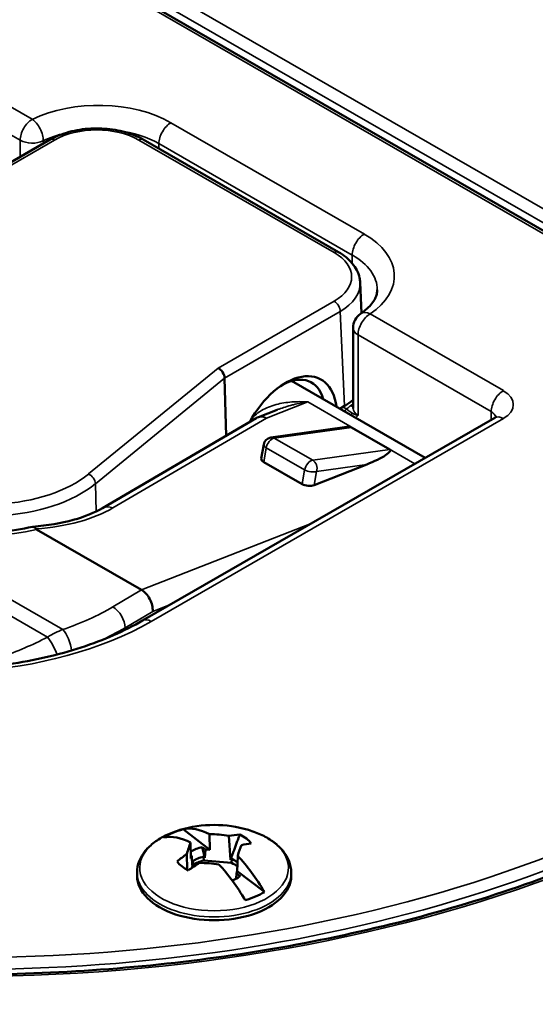
# Model space of a CAD drawing. Units: inches. Extents: x 0 to 17, y 0 to 11.
# Drawn here: x 11.5 to 11.7, y 3.8 to 4.2 of the extents above; entities that cross this region are included whole.
import ezdxf

# ---------------------------------------------------------------- set-up
doc = ezdxf.new("R2010")
doc.units = ezdxf.units.IN
doc.header["$MEASUREMENT"] = 0
doc.layers.add('Viewport5ForCustomObjects_0', color=7, linetype='Continuous')
doc.layers.add('Visible (ANSI)', color=7, linetype='Continuous', lineweight=50)
doc.layers.add('Visible Narrow (ANSI)', color=7, linetype='Continuous', lineweight=35)

# ---------------------------------------------------------------- blocks, each defined once
blk = doc.blocks.new('CustomObjectsInViewport5_0')
at = {"layer": 'Visible (ANSI)'}
for p, q in [((-10004.5603, -10002.5025), (-10003.4968, -10003.1149)), ((-10004.7784, -10002.9492), (-10004.5755, -10002.8323)), ((-10004.4121, -10002.8323), (-10004.0695, -10003.0296)), ((-10004.0289, -10003.1367), (-10004.0313, -10003.0831)), ((-10004.0438, -10003.3038), (-10004.0438, -10003.1627)), ((-10004.2668, -10003.3521), (-10004.2693, -10003.2507)), ((-10004.1516, -10003.2558), (-10003.9173, -10003.3907)), ((-10004.0671, -10003.3044), (-10004.0589, -10003.2997)), ((-10004.2141, -10003.3212), (-10004.4838, -10003.4789)), ((-10003.795, -10003.3202), (-10004.4132, -10003.6762)), ((-10004.177, -10003.3063), (-10004.2099, -10003.3192)), ((-10004.1879, -10003.3551), (-10004.0588, -10003.337)), ((-10004.0466, -10003.3373), (-10003.9792, -10003.3759)), ((-10004.2049, -10003.392), (-10004.2006, -10003.3674)), ((-10004.2004, -10003.3981), (-10004.133, -10003.4367)), ((-10004.1119, -10003.4387), (-10004.0199, -10003.4023)), ((-10004.5993, -10003.5164), (-10004.4151, -10003.6224)), ((-10004.2951, -10004.0786), (-10004.3422, -10004.0422)), ((-10004.2951, -10004.0786), (-10004.3422, -10004.0422)), ((-10004.2951, -10004.0786), (-10004.2959, -10004.0509)), ((-10004.2951, -10004.0786), (-10004.2959, -10004.0509)), ((-10004.2591, -10004.0963), (-10004.2619, -10004.054)), ((-10004.2591, -10004.0963), (-10004.2619, -10004.054)), ((-10004.329, -10004.0656), (-10004.3283, -10004.0934)), ((-10004.329, -10004.0656), (-10004.3283, -10004.0934)), ((-10004.3084, -10004.0737), (-10004.3027, -10004.0779)), ((-10004.3084, -10004.0737), (-10004.3027, -10004.0779)), ((-10004.3038, -10004.0925), (-10004.3027, -10004.0779)), ((-10004.3038, -10004.0925), (-10004.3027, -10004.0779)), ((-10004.3027, -10004.0779), (-10004.2951, -10004.0786)), ((-10004.3027, -10004.0779), (-10004.2951, -10004.0786)), ((-10004.3352, -10004.1131), (-10004.3356, -10004.086)), ((-10004.3352, -10004.1131), (-10004.3356, -10004.086)), ((-10004.3284, -10004.0881), (-10004.3269, -10004.0893)), ((-10004.3284, -10004.0881), (-10004.3269, -10004.0893)), ((-10004.3283, -10004.0934), (-10004.3269, -10004.0893)), ((-10004.3283, -10004.0934), (-10004.3269, -10004.0893)), ((-10004.3262, -10004.1053), (-10004.3269, -10004.0893)), ((-10004.3262, -10004.1053), (-10004.3269, -10004.0893)), ((-10004.3251, -10004.105), (-10004.3253, -10004.0983)), ((-10004.3251, -10004.105), (-10004.3253, -10004.0983)), ((-10004.306, -10004.0972), (-10004.3061, -10004.0904)), ((-10004.306, -10004.0972), (-10004.3061, -10004.0904)), ((-10004.2569, -10004.1013), (-10004.306, -10004.0972)), ((-10004.2569, -10004.1013), (-10004.306, -10004.0972)), ((-10004.2569, -10004.1013), (-10004.2568, -10004.0946)), ((-10004.2569, -10004.1013), (-10004.2568, -10004.0946)), ((-10004.2463, -10004.089), (-10004.247, -10004.1157)), ((-10004.2463, -10004.089), (-10004.247, -10004.1157)), ((-10004.3251, -10004.105), (-10004.3269, -10004.1104)), ((-10004.3251, -10004.105), (-10004.3269, -10004.1104)), ((-10004.247, -10004.1157), (-10004.2484, -10004.1198)), ((-10004.247, -10004.1157), (-10004.2484, -10004.1198)), ((-10004.1995, -10004.1524), (-10004.247, -10004.1157)), ((-10004.1995, -10004.1524), (-10004.247, -10004.1157)), ((-10004.4229, -10004.1242), (-10004.4229, -10004.1183)), ((-10004.4229, -10004.1242), (-10004.4229, -10004.1183)), ((-10004.2488, -10004.129), (-10004.2484, -10004.1198)), ((-10004.2488, -10004.129), (-10004.2484, -10004.1198)), ((-10004.2422, -10004.1248), (-10004.2484, -10004.1198)), ((-10004.2422, -10004.1248), (-10004.2484, -10004.1198)), ((-10004.1524, -10004.1242), (-10004.1524, -10004.1183)), ((-10004.1524, -10004.1242), (-10004.1524, -10004.1183))]:
    blk.add_line(p, q, dxfattribs=at)
at = {"layer": 'Visible (ANSI)', "extrusion": (0, 0, -1)}
for centre, radius, start, end in [((10004.0138, -10003.1627), 0.03, 0, 55.7289), ((10004.1989, -10003.3471), 0.03, 59.6937, 68.6166), ((10004.1859, -10003.3699), 0.015, 9.7098, 82.0297), ((10004.2877, -10004.2448), 0.21, 73.3817, 106.6183), ((10004.2877, -10004.2448), 0.21, 73.3817, 106.6183)]:
    blk.add_arc(centre, radius, start, end, dxfattribs=at)
at = {"layer": 'Visible (ANSI)'}
for centre, major_axis, ratio, start_param, end_param in [((-10004.723, -10003.2082), (1.8856, 0), 0.575862, 6.131381, 8.005809), ((-10004.2808, -10003.2454), (0.0085, -0.0124), 0.625247, 0.762629, 2.307245), ((-10004.16, -10003.3617), (0.0593, 0.1088), 0.59295, 5.585929, 7.863981), ((-10004.1707, -10003.3529), (0.0543, 0.0942), 0.578086, 5.751727, 7.01748), ((-10004.4167, -10003.6479), (-0.0132, 0.027), 0.617792, 3.971845, 5.542642), ((-10004.3045, -10004.252), (-0.0824, 0.192), 0.488717, 5.759806, 6.17031), ((-10004.3045, -10004.252), (-0.0824, 0.192), 0.488717, 5.759806, 6.17031), ((-10004.2911, -10004.2423), (-0.1221, -0.1707), 0.697739, 3.652103, 3.767614), ((-10004.2911, -10004.2423), (-0.1221, -0.1707), 0.697739, 3.652103, 3.767614), ((-10004.2493, -10004.2499), (-0.0274, -0.2045), 0.141113, 3.656632, 3.825619), ((-10004.2493, -10004.2499), (-0.0274, -0.2045), 0.141113, 3.656632, 3.825619), ((-10004.2841, -10004.2477), (-0.1337, -0.1618), 0.610401, 3.697868, 3.806073), ((-10004.2841, -10004.2477), (-0.1337, -0.1618), 0.610401, 3.697868, 3.806073), ((-10004.2877, -10004.1238), (-0.0496, 0), 0.575862, 5.091907, 5.566712), ((-10004.2877, -10004.1238), (-0.0496, 0), 0.575862, 5.091907, 5.566712), ((-10004.2933, -10004.2679), (-0.2005, 0.0489), 0.793656, 4.835737, 5.002196), ((-10004.2933, -10004.2679), (-0.2005, 0.0489), 0.793656, 4.835737, 5.002196), ((-10004.3045, -10004.252), (-0.0824, 0.192), 0.488717, 4.954271, 5.360501), ((-10004.3045, -10004.252), (-0.0824, 0.192), 0.488717, 4.954271, 5.360501), ((-10004.2877, -10004.1238), (-0.0496, 0), 0.575862, 3.745713, 4.043545), ((-10004.2877, -10004.1238), (-0.0496, 0), 0.575862, 3.745713, 4.043545), ((-10004.2877, -10004.1242), (-0.1353, 0), 0.575862, 0, 3.141593), ((-10004.2877, -10004.1242), (-0.1353, 0), 0.575862, 0, 3.141593)]:
    blk.add_ellipse(centre, major_axis=major_axis, ratio=ratio, start_param=start_param, end_param=end_param, dxfattribs=at)
at = {"layer": 'Visible (ANSI)', "extrusion": (0, 0, -1)}
for centre, major_axis, ratio, start_param, end_param in [((-10004.1439, -10003.2509), (-0.1201, 0), 0.575467, 3.727918, 3.926636), ((-10004.723, -10003.3284), (2.75, 0), 0.575862, 0, 3.141593), ((-10004.098, -10003.3576), (0.0523, 0.0192), 0.170158, 5.616826, 6.141152), ((-10004.0305, -10003.3962), (-0.0523, -0.0192), 0.170158, 2.999559, 4.570575), ((-10004.19, -10003.394), (0.0149, -0.0019), 0.47778, 2.286436, 3.162364), ((-10004.1226, -10003.4326), (-0.0149, 0.0019), 0.47778, 3.85722, 5.428029), ((-10004.2877, -10004.1046), (0.1212, 0), 0.575862, 3.897498, 4.245811), ((-10004.2877, -10004.1046), (0.1212, 0), 0.575862, 3.897498, 4.245811), ((-10004.2708, -10004.2375), (-0.0824, 0.192), 0.488717, 0.112875, 0.519105), ((-10004.2708, -10004.2375), (-0.0824, 0.192), 0.488717, 0.112875, 0.519105), ((-10004.282, -10004.2233), (0.1996, -0.0525), 0.823804, 4.431343, 4.597802), ((-10004.282, -10004.2233), (0.1996, -0.0525), 0.823804, 4.431343, 4.597802), ((-10004.2877, -10004.0831), (0.0706, 0), 0.575862, 5.402082, 5.882819), ((-10004.2877, -10004.0831), (0.0706, 0), 0.575862, 5.402082, 5.882819), ((-10004.326, -10004.2413), (0.0186, 0.2055), 0.171262, 5.553679, 5.722666), ((-10004.326, -10004.2413), (0.0186, 0.2055), 0.171262, 5.553679, 5.722666), ((-10004.2877, -10004.1046), (0.0575, 0), 0.575862, 3.919915, 4.343331), ((-10004.2877, -10004.1046), (0.0575, 0), 0.575862, 3.919915, 4.343331), ((-10004.2913, -10004.2424), (0.116, 0.175), 0.680712, 5.132542, 5.240747), ((-10004.2913, -10004.2424), (0.116, 0.175), 0.680712, 5.132542, 5.240747), ((-10004.2877, -10004.0831), (-0.0706, 0), 0.575862, 5.402082, 5.882819), ((-10004.2877, -10004.0831), (-0.0706, 0), 0.575862, 5.402082, 5.882819), ((-10004.2877, -10004.1171), (0.0499, 0), 0.575862, 3.856915, 4.334023), ((-10004.2877, -10004.1171), (0.0499, 0), 0.575862, 3.856915, 4.334023), ((-10004.2877, -10004.1171), (0.0499, 0), 0.575862, 5.380082, 5.679139), ((-10004.2877, -10004.1171), (0.0499, 0), 0.575862, 5.380082, 5.679139), ((-10004.2708, -10004.2375), (0.0824, -0.192), 0.488717, 4.060003, 4.470507), ((-10004.2708, -10004.2375), (0.0824, -0.192), 0.488717, 4.060003, 4.470507), ((-10004.2842, -10004.2478), (0.1393, 0.1571), 0.627428, 5.040802, 5.156313), ((-10004.2842, -10004.2478), (0.1393, 0.1571), 0.627428, 5.040802, 5.156313), ((-10004.2877, -10004.1046), (-0.0575, 0), 0.575862, 3.799977, 4.127183), ((-10004.2877, -10004.1046), (-0.0575, 0), 0.575862, 3.799977, 4.127183), ((-10004.2877, -10004.1046), (-0.1212, 0), 0.575862, 3.897498, 4.245811), ((-10004.2877, -10004.1046), (-0.1212, 0), 0.575862, 3.897498, 4.245811)]:
    blk.add_ellipse(centre, major_axis=major_axis, ratio=ratio, start_param=start_param, end_param=end_param, dxfattribs=at)
at = {"layer": 'Visible (ANSI)'}
for points, knots in [([(-10001.973, -10003.2929), (-10001.973, -10003.1239), (-10002.0186, -10002.9552), (-10002.1958, -10002.6329), (-10002.3296, -10002.4797), (-10002.6736, -10002.2035), (-10002.8856, -10002.0813), (-10003.3645, -10001.882), (-10003.6315, -10001.8052), (-10004.1928, -10001.7045), (-10004.487, -10001.6806), (-10005.0733, -10001.6877), (-10005.3653, -10001.7187), (-10005.9183, -10001.8327), (-10006.1793, -10001.9157), (-10006.6441, -10002.1264), (-10006.8478, -10002.254), (-10007.176, -10002.5423), (-10007.3008, -10002.7029), (-10007.4409, -10003.0089), (-10007.473, -10003.1508), (-10007.473, -10003.2929)], [5.497775, 5.497775, 5.497775, 5.497775, 5.804443, 5.804443, 6.119979, 6.119979, 6.443007, 6.443007, 6.766613, 6.766613, 7.089585, 7.089585, 7.412316, 7.412316, 7.735358, 7.735358, 8.059029, 8.059029, 8.381624, 8.381624, 8.639368, 8.639368, 8.639368, 8.639368]), ([(-10004.3443, -10002.1624), (-10004.5386, -10002.139), (-10004.7392, -10002.1338), (-10005.1333, -10002.1601), (-10005.3267, -10002.1916), (-10005.6867, -10002.2883), (-10005.8532, -10002.3534), (-10006.1427, -10002.5111), (-10006.2656, -10002.6036), (-10006.4546, -10002.8068), (-10006.5209, -10002.9174), (-10006.5737, -10003.0929), (-10006.583, -10003.1551), (-10006.583, -10003.2173)], [0.579667, 0.579667, 0.579667, 0.579667, 0.900709, 0.900709, 1.221721, 1.221721, 1.542901, 1.542901, 1.86428, 1.86428, 2.184758, 2.184758, 2.356183, 2.356183, 2.356183, 2.356183]), ([(-10002.9395, -10002.911), (-10002.9747, -10002.8419), (-10003.0219, -10002.775), (-10003.138, -10002.6482), (-10003.207, -10002.5883), (-10003.3638, -10002.4777), (-10003.4517, -10002.4271), (-10003.6429, -10002.3368), (-10003.7463, -10002.2972), (-10003.9645, -10002.2307), (-10004.0793, -10002.2038), (-10004.1976, -10002.1836)], [2.6419025, 2.6419025, 2.6419025, 2.6419025, 2.8414486, 2.8414486, 3.0409947, 3.0409947, 3.2405409, 3.2405409, 3.440087, 3.440087, 3.6396332, 3.6396332, 3.6396332, 3.6396332]), ([(-10004.5755, -10002.8323), (-10004.5657, -10002.8267), (-10004.5543, -10002.8221), (-10004.5302, -10002.8156), (-10004.5173, -10002.8136), (-10004.4915, -10002.8122), (-10004.4785, -10002.8128), (-10004.4537, -10002.8164), (-10004.4417, -10002.8194), (-10004.4242, -10002.8261), (-10004.4179, -10002.829), (-10004.4121, -10002.8323)], [0, 0, 0, 0, 0.1012119, 0.1012119, 0.2005166, 0.2005166, 0.2978863, 0.2978863, 0.3946282, 0.3946282, 0.4542078, 0.4542078, 0.4542078, 0.4542078]), ([(-10004.0695, -10003.0296), (-10004.0599, -10003.0351), (-10004.0516, -10003.0419), (-10004.0389, -10003.057), (-10004.0344, -10003.0656), (-10004.0318, -10003.0774), (-10004.0315, -10003.0802), (-10004.0313, -10003.0831)], [0, 0, 0, 0, 0.0995239, 0.0995239, 0.1979203, 0.1979203, 0.2285631, 0.2285631, 0.2285631, 0.2285631]), ([(-10004.0307, -10003.138), (-10004.0264, -10003.135), (-10004.0225, -10003.1319), (-10004.0159, -10003.1258), (-10004.013, -10003.1228), (-10004.0084, -10003.1168), (-10004.0066, -10003.1139), (-10004.0038, -10003.1083), (-10004.0028, -10003.1057), (-10004.0016, -10003.1007), (-10004.0013, -10003.0982), (-10004.0013, -10003.0958)], [4.7961346, 4.7961346, 4.7961346, 4.7961346, 4.9364628, 4.9364628, 5.0767909, 5.0767909, 5.217119, 5.217119, 5.3574472, 5.3574472, 5.4977753, 5.4977753, 5.4977753, 5.4977753]), ([(-10003.795, -10003.3202), (-10003.794, -10003.3196), (-10003.7931, -10003.3191), (-10003.792, -10003.3181), (-10003.7916, -10003.3178), (-10003.7914, -10003.3175), (-10003.7914, -10003.3175), (-10003.7914, -10003.3175)], [4.712389, 4.712389, 4.712389, 4.712389, 4.8694662, 4.8694662, 5.0265435, 5.0265435, 5.0914232, 5.0914232, 5.0914232, 5.0914232]), ([(-10004.6064, -10003.5116), (-10004.6249, -10003.5158), (-10004.6443, -10003.5187), (-10004.6838, -10003.522), (-10004.7039, -10003.5223), (-10004.7435, -10003.5202), (-10004.7631, -10003.5179), (-10004.8005, -10003.5107), (-10004.8184, -10003.5059), (-10004.8514, -10003.4941), (-10004.8665, -10003.4872), (-10004.8798, -10003.4796)], [3.5733, 3.5733, 3.5733, 3.5733, 3.801118, 3.801118, 4.028936, 4.028936, 4.256753, 4.256753, 4.484571, 4.484571, 4.712389, 4.712389, 4.712389, 4.712389]), ([(-10004.6059, -10003.5116), (-10004.5803, -10003.5095), (-10004.556, -10003.5054), (-10004.5149, -10003.494), (-10004.4974, -10003.4868), (-10004.4838, -10003.4789)], [0, 0, 0, 0, 0.211001, 0.211001, 0.4123344, 0.4123344, 0.4123344, 0.4123344]), ([(-10004.6005, -10003.5154), (-10004.6018, -10003.5135), (-10004.6031, -10003.5123), (-10004.6044, -10003.5118), (-10004.6051, -10003.5116), (-10004.6057, -10003.5115), (-10004.6064, -10003.5116)], [0, 0, 0, 0, 0.25, 0.25, 0.25, 0.3867565, 0.3867565, 0.3867565, 0.3867565]), ([(-10004.6005, -10003.5154), (-10004.6005, -10003.5154), (-10004.6004, -10003.5155), (-10004.6001, -10003.5158), (-10004.5997, -10003.5161), (-10004.5993, -10003.5164)], [-0.465621289, -0.465621289, -0.465621289, -0.465621289, -0.464589026, -0.464589026, -0.4601901, -0.4601901, -0.4601901, -0.4601901]), ([(-10004.7952, -10004.2964), (-10004.6384, -10004.2999), (-10004.4808, -10004.292), (-10004.174, -10004.2542), (-10004.0247, -10004.2243), (-10003.7437, -10004.1442), (-10003.612, -10004.0941), (-10003.3744, -10003.9768), (-10003.2685, -10003.9097), (-10003.089, -10003.7629), (-10003.0154, -10003.6832), (-10002.9601, -10003.5998)], [3.88881, 3.88881, 3.88881, 3.88881, 4.137692, 4.137692, 4.386573, 4.386573, 4.635454, 4.635454, 4.884335, 4.884335, 5.133216, 5.133216, 5.133216, 5.133216]), ([(-10005.0464, -10003.716), (-10005.0079, -10003.7301), (-10004.9658, -10003.7412), (-10004.8778, -10003.7566), (-10004.8318, -10003.7609), (-10004.7395, -10003.7622), (-10004.6932, -10003.7592), (-10004.6039, -10003.7464), (-10004.5608, -10003.7364), (-10004.4813, -10003.7105), (-10004.4449, -10003.6945), (-10004.4132, -10003.6762)], [3.362126, 3.362126, 3.362126, 3.362126, 3.632179, 3.632179, 3.902231, 3.902231, 4.172284, 4.172284, 4.442336, 4.442336, 4.712389, 4.712389, 4.712389, 4.712389]), ([(-10004.4229, -10004.1183), (-10004.4229, -10004.1116), (-10004.4216, -10004.1048), (-10004.4167, -10004.0921), (-10004.4131, -10004.0861), (-10004.4041, -10004.0749), (-10004.3986, -10004.0698), (-10004.3863, -10004.0606), (-10004.3794, -10004.0564), (-10004.3643, -10004.0492), (-10004.3562, -10004.0461), (-10004.3477, -10004.0435)], [2.211531, 2.211531, 2.211531, 2.211531, 2.430056, 2.430056, 2.648582, 2.648582, 2.867107, 2.867107, 3.085632, 3.085632, 3.304158, 3.304158, 3.304158, 3.304158]), ([(-10004.4229, -10004.1183), (-10004.4229, -10004.1116), (-10004.4216, -10004.1048), (-10004.4167, -10004.0921), (-10004.4131, -10004.0861), (-10004.4041, -10004.0749), (-10004.3986, -10004.0698), (-10004.3863, -10004.0606), (-10004.3794, -10004.0564), (-10004.3643, -10004.0492), (-10004.3562, -10004.0461), (-10004.3477, -10004.0435)], [2.211531, 2.211531, 2.211531, 2.211531, 2.430056, 2.430056, 2.648582, 2.648582, 2.867107, 2.867107, 3.085632, 3.085632, 3.304158, 3.304158, 3.304158, 3.304158]), ([(-10004.2276, -10004.0435), (-10004.2191, -10004.0461), (-10004.211, -10004.0492), (-10004.196, -10004.0564), (-10004.189, -10004.0606), (-10004.1767, -10004.0698), (-10004.1713, -10004.0749), (-10004.1622, -10004.0861), (-10004.1586, -10004.0921), (-10004.1537, -10004.1048), (-10004.1524, -10004.1116), (-10004.1524, -10004.1183)], [4.260497, 4.260497, 4.260497, 4.260497, 4.479022, 4.479022, 4.697548, 4.697548, 4.916073, 4.916073, 5.134598, 5.134598, 5.353124, 5.353124, 5.353124, 5.353124]), ([(-10004.2276, -10004.0435), (-10004.2191, -10004.0461), (-10004.211, -10004.0492), (-10004.196, -10004.0564), (-10004.189, -10004.0606), (-10004.1767, -10004.0698), (-10004.1713, -10004.0749), (-10004.1622, -10004.0861), (-10004.1586, -10004.0921), (-10004.1537, -10004.1048), (-10004.1524, -10004.1116), (-10004.1524, -10004.1183)], [4.260497, 4.260497, 4.260497, 4.260497, 4.479022, 4.479022, 4.697548, 4.697548, 4.916073, 4.916073, 5.134598, 5.134598, 5.353124, 5.353124, 5.353124, 5.353124])]:
    blk.add_open_spline(points, degree=3, knots=knots, dxfattribs=at)
for points in [[(-10004.177, -10003.3063), (-10004.177, -10003.3063), (-10004.177, -10003.3063), (-10004.177, -10003.3063)], [(-10004.3084, -10004.0737), (-10004.3069, -10004.08), (-10004.3053, -10004.0863), (-10004.3038, -10004.0925)], [(-10004.3084, -10004.0737), (-10004.3069, -10004.08), (-10004.3053, -10004.0863), (-10004.3038, -10004.0925)], [(-10004.3061, -10004.0904), (-10004.3053, -10004.0911), (-10004.3046, -10004.0918), (-10004.3038, -10004.0925)], [(-10004.3061, -10004.0904), (-10004.3053, -10004.0911), (-10004.3046, -10004.0918), (-10004.3038, -10004.0925)], [(-10004.2591, -10004.0963), (-10004.2583, -10004.0957), (-10004.2575, -10004.0951), (-10004.2568, -10004.0946)], [(-10004.2591, -10004.0963), (-10004.2583, -10004.0957), (-10004.2575, -10004.0951), (-10004.2568, -10004.0946)]]:
    blk.add_open_spline(points, degree=3, dxfattribs=at)
for points, weights in [([(-10004.2427, -10004.0517), (-10004.2524, -10004.0783), (-10004.2591, -10004.0963)], [1.06812767651, 1.10183206001, 1.09563379835]), ([(-10004.2427, -10004.0517), (-10004.2524, -10004.0783), (-10004.2591, -10004.0963)], [1.06812767651, 1.10183206001, 1.09563379835]), ([(-10004.3262, -10004.1053), (-10004.3257, -10004.1021), (-10004.3253, -10004.0983)], [1.54227281001, 1.52274841871, 1.49879668015]), ([(-10004.3262, -10004.1053), (-10004.3257, -10004.1021), (-10004.3253, -10004.0983)], [1.54227281001, 1.52274841871, 1.49879668015])]:
    blk.add_rational_spline(points, weights, degree=2, dxfattribs=at)
at = {"layer": 'Visible Narrow (ANSI)'}
for p, q in [((-10004.5229, -10002.4858), (-10003.481, -10003.0858)), ((-10003.5043, -10003.1157), (-10004.5678, -10002.5033)), ((-10003.4916, -10003.1041), (-10004.5335, -10002.5041)), ((-10004.8407, -10002.6621), (-10004.6069, -10002.7967)), ((-10004.6281, -10002.8334), (-10004.8619, -10002.6988)), ((-10004.3634, -10002.8026), (-10004.024, -10002.998)), ((-10004.568, -10002.8331), (-10004.7718, -10002.9504)), ((-10004.6281, -10002.8626), (-10004.6281, -10002.8334)), ((-10004.5875, -10002.8344), (-10004.5875, -10002.8393)), ((-10004.077, -10003.0303), (-10004.4196, -10002.8331)), ((-10004.0452, -10003.0348), (-10004.3847, -10002.8393)), ((-10004.3847, -10002.8481), (-10004.3847, -10002.8393)), ((-10004.0452, -10003.0494), (-10004.0452, -10003.0348)), ((-10005.5504, -10003.1177), (-10004.5532, -10003.6919)), ((-10004.2808, -10003.2332), (-10004.077, -10003.1158)), ((-10004.0452, -10003.1173), (-10004.0452, -10003.1173)), ((-10004.5801, -10003.7052), (-10005.5671, -10003.1369)), ((-10004.0664, -10003.1339), (-10004.2693, -10003.2507)), ((-10004.0589, -10003.2997), (-10004.0664, -10003.1339)), ((-10004.0138, -10003.1382), (-10003.78, -10003.2728)), ((-10003.8012, -10003.3096), (-10004.035, -10003.175)), ((-10004.035, -10003.175), (-10004.035, -10003.316)), ((-10004.5083, -10003.419), (-10004.2808, -10003.2332)), ((-10004.2693, -10003.2507), (-10004.4961, -10003.436)), ((-10004.1232, -10003.2926), (-10004.1956, -10003.321)), ((-10003.9351, -10003.4009), (-10004.1232, -10003.2926)), ((-10004.0616, -10003.3013), (-10004.0547, -10003.3052)), ((-10004.1956, -10003.321), (-10004.4653, -10003.4786)), ((-10003.78, -10003.3217), (-10004.3982, -10003.6777)), ((-10003.8012, -10003.3238), (-10003.8012, -10003.3096)), ((-10004.0466, -10003.3373), (-10004.1821, -10003.3563)), ((-10004.1821, -10003.3563), (-10004.1147, -10003.3949)), ((-10004.1962, -10003.3733), (-10004.2004, -10003.3981)), ((-10004.1288, -10003.4119), (-10004.1962, -10003.3733)), ((-10004.1147, -10003.3949), (-10003.9792, -10003.3759)), ((-10004.0199, -10003.4023), (-10004.1078, -10003.4146)), ((-10004.133, -10003.4367), (-10004.1288, -10003.4119)), ((-10004.1078, -10003.4146), (-10004.1119, -10003.4387)), ((-10004.4948, -10003.4847), (-10004.4961, -10003.436)), ((-10004.4151, -10003.6224), (-10004.1171, -10003.5058)), ((-10004.4654, -10003.6522), (-10004.4151, -10003.6224)), ((-10004.3632, -10003.6475), (-10004.3954, -10003.6601)), ((-10004.3954, -10003.6601), (-10004.4439, -10003.6888)), ((-10004.4439, -10003.6888), (-10004.4439, -10003.6925))]:
    blk.add_line(p, q, dxfattribs=at)
for centre, major_axis, ratio, start_param, end_param in [((-10004.723, -10003.2439), (2.6935, 0), 0.575862, 3.927003, 10.210188), ((-10004.723, -10003.2054), (1.8959, 0), 0.575862, 6.117909, 8.019281), ((-10004.723, -10003.2051), (-1.845, 0), 0.575862, 4.50667, 6.764725), ((-10004.723, -10003.2051), (1.845, 0), 0.575862, 0.290193, 1.280591), ((-10004.4907, -10002.8759), (-0.18, 0), 0.575862, 3.927003, 5.414053), ((-10004.6069, -10002.8212), (-0.0131, 0.027), 0.527718, 3.967422, 5.538219), ((-10004.4907, -10002.9004), (-0.15, 0), 0.575862, 5.107628, 5.414053), ((-10004.4938, -10002.8759), (0.105, 0), 0.576256, 0.785753, 2.355864), ((-10004.4907, -10002.9004), (-0.15, 0), 0.575862, 3.927003, 4.478805), ((-10004.6069, -10002.8212), (0.03, 0), 0.575862, 3.927003, 5.414053), ((-10004.568, -10002.8453), (-0.0075, 0.013), 0.5781, 5.499715, 6.283185), ((-10004.723, -10003.2051), (1.845, 0), 0.575862, 4.230873, 6.488928), ((-10004.1513, -10003.0713), (0.18, 0), 0.575862, 5.581545, 7.068595), ((-10004.1514, -10003.0731), (-0.1051, 0), 0.575467, 2.356549, 3.92666), ((-10004.1513, -10003.0958), (0.15, 0), 0.575862, 0, 0.78541), ((-10004.0138, -10003.1627), (-0.03, 0), 0.575862, 0, 0.78541), ((-10004.723, -10003.2173), (1.86, 0), 0.575862, 4.229636, 6.283185), ((-10003.78, -10003.2974), (-0.015, -0.026), 0.578086, 3.925051, 5.495848), ((-10003.8225, -10003.2973), (0.06, 0), 0.575862, 5.497799, 7.068595), ((-10004.0138, -10003.316), (-0.045, 0), 0.575862, 5.581545, 5.853636), ((-10004.1513, -10003.2491), (0.135, 0), 0.575862, 5.581545, 5.633306), ((-10004.0138, -10003.3038), (-0.03, 0), 0.575862, 0, 0.78541), ((-10004.1989, -10003.3471), (-0.0151, 0.0259), 0.746472, 5.482468, 6.283185), ((-10004.1989, -10003.3471), (-0.0109, 0.0279), 0.661547, 5.592611, 6.283185), ((-10004.0547, -10003.3175), (-0.0075, -0.013), 0.578086, 3.925051, 4.361047), ((-10004.0336, -10003.3179), (0.0077, -0.0129), 0.815941, 3.821732, 4.146122), ((-10003.8225, -10003.3218), (0.03, 0), 0.575862, 0.170877, 0.78541), ((-10003.78, -10003.3462), (-0.015, 0.026), 0.5781, 5.499715, 6.283185), ((-10004.1859, -10003.3699), (-0.0074, -0.013), 0.575525, 3.560734, 5.278215), ((-10004.1859, -10003.3699), (-0.0021, 0.0149), 0.747022, 5.758859, 6.283185), ((-10004.1859, -10003.3699), (-0.0148, 0.0025), 0.438553, 0, 0.875927), ((-10004.1184, -10003.4085), (-0.0074, -0.013), 0.575525, 3.560734, 5.278215), ((-10004.6856, -10003.3471), (0.217, 0), 0.575862, 3.927003, 5.669207), ((-10004.5083, -10003.4313), (-0.0095, 0.0116), 0.668233, 3.853344, 5.397961), ((-10004.4687, -10003.5048), (-0.0151, 0.0259), 0.746472, 5.482468, 6.283185), ((-10004.723, -10003.2057), (1.9011, 0), 0.575862, 4.67422, 5.934884), ((-10004.773, -10003.4619), (0.53, 0), 0.575862, 4.147536, 5.497799), ((-10004.3982, -10003.7022), (-0.015, 0.026), 0.5781, 5.499715, 6.283185), ((-10004.7593, -10003.4641), (0.3961, 0.1317), 0.701523, 4.72537, 4.939562), ((-10004.2877, -10004.1103), (-0.1305, 0), 0.575862, 5.190559, 10.517405), ((-10004.2877, -10004.1103), (-0.1305, 0), 0.575862, 5.190559, 10.517405)]:
    blk.add_ellipse(centre, major_axis=major_axis, ratio=ratio, start_param=start_param, end_param=end_param, dxfattribs=at)
at = {"layer": 'Visible Narrow (ANSI)', "extrusion": (0, 0, -1)}
for centre, major_axis, ratio, start_param, end_param in [((-10004.6069, -10002.8212), (0.015, 0.026), 0.578086, 3.92893, 5.499727), ((-10004.3634, -10002.8271), (0.015, 0.026), 0.578086, 3.92893, 5.499727), ((-10004.4196, -10002.8453), (0.0075, 0.013), 0.578086, 5.499727, 6.283185), ((-10004.024, -10003.0225), (0.015, 0.026), 0.578086, 3.92893, 5.499727), ((-10004.077, -10003.0426), (0.0075, 0.013), 0.578086, 5.499727, 6.283185), ((-10004.1514, -10003.0853), (-0.1201, -0.0007), 0.575554, 3.119062, 3.92989), ((-10004.077, -10003.1281), (0.0075, -0.013), 0.5781, 3.925063, 5.469679), ((-10004.0138, -10003.1627), (0.015, 0.026), 0.578086, 3.92893, 5.499727), ((-10004.0138, -10003.1627), (-0.0169, 0.0248), 0.62443, 0, 0.829009), ((-10004.723, -10003.2929), (2.75, 0), 0.575862, 0, 3.141593), ((-10004.0482, -10003.287), (-0.0084, 0.0124), 0.62443, 3.579227, 3.970602), ((-10004.2409, -10003.3195), (0.0258, -0.0153), 0.069759, 5.342642, 5.359194), ((-10004.1184, -10003.4085), (0.0021, -0.0149), 0.747022, 3.665919, 5.236934), ((-10004.1184, -10003.4085), (-0.0148, 0.0025), 0.438553, 3.836449, 5.407258), ((-10004.6856, -10003.359), (-0.232, 0), 0.575862, 3.755571, 5.497775), ((-10004.6971, -10003.3639), (-0.28, -0.0035), 0.584031, 4.362791, 5.504965), ((-10004.6932, -10003.379), (-0.2799, 0.0331), 0.478546, 3.706409, 4.318658), ((-10004.7536, -10003.4863), (-0.4075, -0.0051), 0.584031, 3.934169, 4.205651), ((-10004.4651, -10003.6766), (0.0153, -0.0258), 0.569846, 3.932106, 5.502902), ((-10004.5529, -10003.7163), (0.0096, -0.0284), 0.393956, 3.830142, 5.298763), ((-10004.7533, -10003.5106), (-0.4375, -0.0054), 0.584031, 3.934169, 4.069183), ((-10004.5744, -10003.7255), (0.0139, -0.0266), 0.197515, 3.953252, 5.208563), ((-10004.2877, -10004.1183), (0.1353, 0), 0.575862, 0, 3.141593), ((-10004.2877, -10004.1183), (0.1353, 0), 0.575862, 0, 3.141593)]:
    blk.add_ellipse(centre, major_axis=major_axis, ratio=ratio, start_param=start_param, end_param=end_param, dxfattribs=at)
at = {"layer": 'Visible Narrow (ANSI)'}
for points, knots in [([(-10004.2227, -10003.3234), (-10004.2208, -10003.3207), (-10004.2186, -10003.3184), (-10004.2127, -10003.313), (-10004.2088, -10003.3102), (-10004.1967, -10003.303), (-10004.188, -10003.2996), (-10004.1698, -10003.2948), (-10004.1606, -10003.2933), (-10004.1419, -10003.2919), (-10004.1324, -10003.2919), (-10004.1232, -10003.2926)], [0.0373242, 0.0373242, 0.0373242, 0.0373242, 0.125, 0.125, 0.25, 0.25, 0.5, 0.5, 0.75, 0.75, 1, 1, 1, 1]), ([(-10004.177, -10003.3063), (-10004.1768, -10003.3062), (-10004.1765, -10003.3061), (-10004.1762, -10003.306), (-10004.1754, -10003.3057), (-10004.1746, -10003.3054), (-10004.1738, -10003.3051), (-10004.1703, -10003.3038), (-10004.1668, -10003.3026), (-10004.1632, -10003.3015), (-10004.1589, -10003.3001), (-10004.1545, -10003.2989), (-10004.1501, -10003.2978), (-10004.1496, -10003.2977), (-10004.1491, -10003.2976), (-10004.1486, -10003.2975), (-10004.1446, -10003.2965), (-10004.1406, -10003.2956), (-10004.1367, -10003.2949), (-10004.1322, -10003.294), (-10004.1276, -10003.2932), (-10004.1232, -10003.2926)], [0.4684874, 0.4684874, 0.4684874, 0.4684874, 0.4761082, 0.4761082, 0.4761082, 0.5, 0.5, 0.5, 0.605112, 0.605112, 0.605112, 0.7355484, 0.7355484, 0.7355484, 0.75, 0.75, 0.75, 0.86736, 0.86736, 0.86736, 1, 1, 1, 1]), ([(-10004.0547, -10003.3052), (-10004.0528, -10003.3073), (-10004.0511, -10003.3085), (-10004.0497, -10003.3094), (-10004.0484, -10003.3103), (-10004.0473, -10003.311), (-10004.0461, -10003.3118)], [0, 0, 0, 0, 0.5, 0.5, 0.5, 1, 1, 1, 1]), ([(-10004.0461, -10003.3118), (-10004.0449, -10003.3126), (-10004.0435, -10003.3134), (-10004.0399, -10003.3149), (-10004.0376, -10003.3156), (-10004.035, -10003.316)], [0, 0, 0, 0, 0.5, 0.5, 1, 1, 1, 1]), ([(-10004.0394, -10003.3204), (-10004.0394, -10003.3204), (-10004.0394, -10003.3204), (-10004.0394, -10003.3204), (-10004.0391, -10003.3201), (-10004.0389, -10003.3199), (-10004.0387, -10003.3197), (-10004.0384, -10003.3194), (-10004.0381, -10003.3191), (-10004.0377, -10003.3188), (-10004.0373, -10003.3183), (-10004.0368, -10003.3179), (-10004.0364, -10003.3174), (-10004.0362, -10003.3172), (-10004.0359, -10003.3169), (-10004.0357, -10003.3167), (-10004.0356, -10003.3166), (-10004.0355, -10003.3165), (-10004.0354, -10003.3163), (-10004.0353, -10003.3163), (-10004.0353, -10003.3162), (-10004.0352, -10003.3162), (-10004.0351, -10003.3161), (-10004.0351, -10003.316), (-10004.035, -10003.316)], [0.4974824, 0.4974824, 0.4974824, 0.4974824, 0.4998411, 0.4998411, 0.4998411, 0.578125, 0.578125, 0.578125, 0.6835938, 0.6835938, 0.6835938, 0.8417969, 0.8417969, 0.8417969, 0.9208984, 0.9208984, 0.9208984, 0.9604492, 0.9604492, 0.9604492, 0.9802246, 0.9802246, 0.9802246, 1, 1, 1, 1])]:
    blk.add_open_spline(points, degree=3, knots=knots, dxfattribs=at)
blk.add_open_spline([(-10004.5801, -10003.7052), (-10004.5712, -10003.6999), (-10004.5622, -10003.6954), (-10004.5532, -10003.6919)], degree=3, dxfattribs=at)

msp = doc.modelspace()

# ---------------------------------------------------------------- block references
at = {"layer": 'Viewport5ForCustomObjects_0', "xscale": 0.2499999999999978, "yscale": 0.2499999999999978, "zscale": 0.2499999999999978}
msp.add_blockref('CustomObjectsInViewport5_0', (2512.65654, 2504.89973), dxfattribs=at)

doc.saveas('drawing.dxf')
